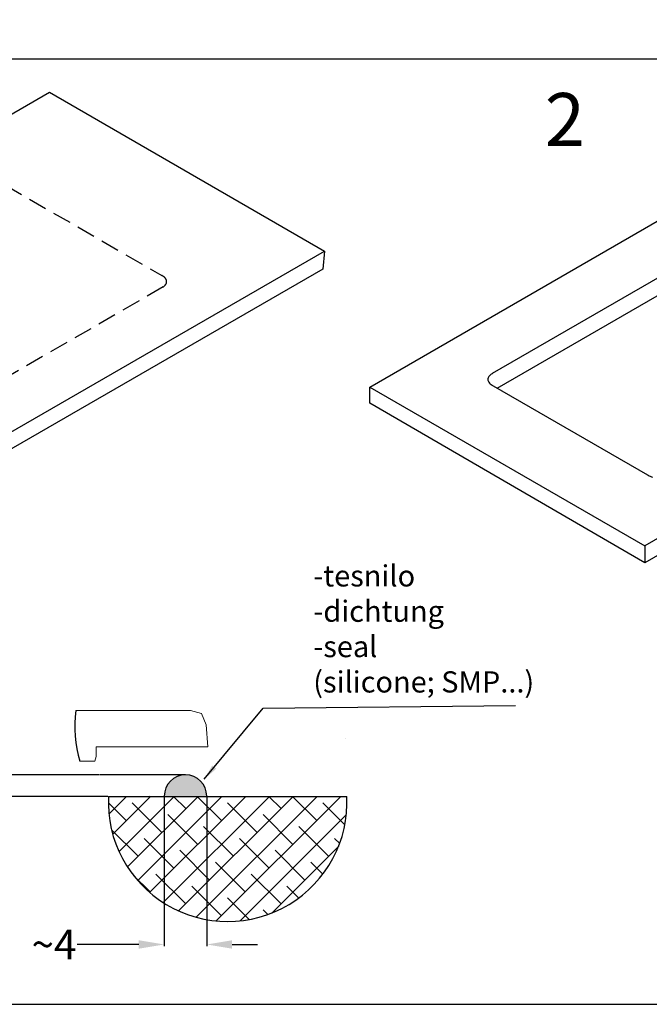
# Model space of a CAD drawing. Units: millimetres. Extents: x 8561 to 11391, y 12265 to 14332.
# Drawn here: x 9080 to 9673, y 12265 to 13194 of the extents above; entities that cross this region are included whole.
import ezdxf

# ---------------------------------------------------------------- set-up
doc = ezdxf.new("R2010")
doc.units = ezdxf.units.MM
doc.header["$LTSCALE"] = 35
doc.linetypes.add('HIDDEN', pattern=[0.375, 0.25, -0.125])
doc.layers.add('Izrez', color=7, linetype='Continuous')
doc.layers.add('Layer 1', color=7, linetype='Continuous')
doc.styles.add('style1', font='MyriadPro-Light.ttf', dxfattribs={"oblique": 15})
doc.styles.add('USER1', font='MyriadPro-Light.ttf')
doc.dimstyles.get("Standard").update_dxf_attribs({"dimscale": 8, "dimtxt": 3.5, "dimasz": 3, "dimexe": 0.18, "dimexo": 0.0625, "dimgap": 0.09, "dimtad": 0, "dimdec": 0, "dimzin": 0, "dimdsep": 46, "dimtxsty": 'USER1', "dimcen": 0.09, "dimclrd": 1, "dimclre": 1, "dimclrt": 8, "dimadec": 0, "dimazin": 0, "dimtfac": 1, "dimtdec": 0, "dimtofl": 0, "dimtmove": 0, "dimatfit": 3, "dimfxl": 1, "dimtolj": 1, "dimtzin": 0, "dimarcsym": 0})

# ---------------------------------------------------------------- blocks, each defined once
blk = doc.blocks.new('block 14')
at = {"layer": 'Layer 1', "color": 251, "lineweight": 9}
blk.add_lwpolyline([(124.5, 122.72), (124.5, 122.72)], dxfattribs=at)
blk = doc.blocks.new('*D18')
at = {"color": 1, "lineweight": -2}
for p, q in [((9051.37, 12505.48), (9051.37, 12529.48)), ((9155.04, 12481.48), (9049.93, 12481.48)), ((9163.01, 12461.26), (9049.93, 12461.26)), ((9051.37, 12437.26), (9051.37, 12413.26))]:
    blk.add_line(p, q, dxfattribs=at)
at = {"color": 1}
for points in [[(9047.37, 12505.48), (9055.37, 12505.48), (9051.37, 12481.48)], [(9047.37, 12437.26), (9055.37, 12437.26), (9051.37, 12461.26)]]:
    blk.add_solid(points, dxfattribs=at)
at = {"layer": 'Defpoints', "color": 0}
for p in [(9155.54, 12481.48), (9051.37, 12461.26), (9163.51, 12461.26)]:
    blk.add_point(p, dxfattribs=at)
at = {"color": 8, "insert": (9051.37, 12392.17), "char_height": 28, "attachment_point": 5, "rotation": 90, "style": 'USER1'}
blk.add_mtext('\\A1;~2', dxfattribs=at)
blk = doc.blocks.new('*D19')
at = {"color": 1, "lineweight": -2}
for p, q in [((9216.09, 12460.98), (9216.09, 12320.11)), ((9256.09, 12460.98), (9256.09, 12320.11)), ((9192.09, 12321.55), (9133.88, 12321.55)), ((9280.09, 12321.55), (9304.09, 12321.55))]:
    blk.add_line(p, q, dxfattribs=at)
at = {"color": 1}
for points in [[(9192.09, 12325.55), (9192.09, 12317.55), (9216.09, 12321.55)], [(9280.09, 12325.55), (9280.09, 12317.55), (9256.09, 12321.55)]]:
    blk.add_solid(points, dxfattribs=at)
at = {"layer": 'Defpoints', "color": 0}
for p in [(9216.09, 12461.48), (9256.09, 12461.48), (9256.09, 12321.55)]:
    blk.add_point(p, dxfattribs=at)
at = {"color": 8, "insert": (9112.11, 12321.55), "char_height": 28, "attachment_point": 5, "style": 'USER1'}
blk.add_mtext('\\A1;~4', dxfattribs=at)

msp = doc.modelspace()

# ---------------------------------------------------------------- hatches: boundary and pattern name
msp.add_hatch(color=2).paths.add_polyline_path([(9216.09, 12461.48), (9256.09, 12461.48, 1)])
h = msp.add_hatch()
h.set_pattern_fill('ANSI38', color=9, scale=5, style=0)
h.set_pattern_definition([(45, (3084.852, 10608.683), (-11.22532, 11.22532), []), (135, (3084.852, 10608.683), (-33.67596, 11.22532), [39.6875, -23.8125])])
edge = h.paths.add_edge_path()
edge.add_arc((9275.94, 12455.75), 112.57, 177.19231, 362.80769)
edge.add_line((9388.38, 12461.26), (9163.51, 12461.26))

# ---------------------------------------------------------------- linework, layer by layer
at = {"color": 2}
msp.add_line((9236.09, 12481.48), (9155.54, 12481.48), dxfattribs=at)
msp.add_lwpolyline([(8561.21, 12265.12), (11390.81, 12265.12), (11390.81, 14331.52), (8561.21, 14331.52)], close=True)
at = {"color": 8}
msp.add_lwpolyline([(10219.33, 12265.12), (10219.33, 13156.64), (8560.62, 13156.64)], dxfattribs=at)
at = {"color": 0, "lineweight": 9}
msp.add_lwpolyline([(9136.44, 12494.32), (9147.52, 12494.32), (9150.53, 12494.32), (9152.03, 12498.8), (9152.03, 12507.83), (9257.16, 12507.83), (9255.64, 12528.83), (9251.18, 12539.34), (9240.68, 12542.35), (9132.77, 12542.35)], dxfattribs=at)
at = {"color": 3, "linetype": 'Continuous'}
msp.add_lwpolyline([(9163.51, 12461.26), (9388.22, 12461.26)], dxfattribs=at)
at = {"color": 8}
for centre, radius, start, end in [((9253.48, 12527.43), 121.63, 172.95713, 195.79741), ((9275.86, 12455.67), 112.5, 177.15004, 2.84996)]:
    msp.add_arc(centre, radius, start, end, dxfattribs=at)
at = {"color": 3}
msp.add_arc((9236.09, 12461.48), 20, 0, 180, dxfattribs=at)
at = {"layer": 'Izrez', "color": 3}
msp.add_line((9409.93, 12847.26), (9669.17, 12697.59), dxfattribs=at)
for points in [[(8984.9, 13054.26), (9107.81, 13125.22), (9367.01, 12975.57), (9365.51, 12958.49), (8885.52, 12681.37), (8885.52, 12697.59), (9367.01, 12975.57)], [(10150.66, 12975.57), (10149.16, 12958.49), (9669.17, 12681.37), (9409.93, 12832.22), (9409.93, 12847.26), (9891.46, 13125.22), (10150.66, 12975.57), (9669.17, 12697.59), (9669.17, 12681.37)]]:
    msp.add_lwpolyline(points, dxfattribs=at)
at = {"layer": 'Izrez', "color": 3, "linetype": 'HIDDEN', "ltscale": 2}
msp.add_lwpolyline([(9066.32, 13037.63), (9213.7, 12952.53, -0.013842), (9214.44, 12952.13, -0.106617), (9217.46, 12949.4, -0.156851), (9218.31, 12946.73, -0.156851), (9217.46, 12944.07, -0.089127), (9215.01, 12941.69), (8908.04, 12764.46, -0.020426), (8907.37, 12764.04, -0.072341), (8903.33, 12762.43, -0.058752), (8898.02, 12761.8, -0.058752), (8892.71, 12762.43, -0.072341), (8888.67, 12764.04, -0.020426), (8888, 12764.46), (8742.43, 12848.51, -0.018463), (8741.44, 12849.03, -0.106617), (8738.42, 12851.76, -0.156851), (8737.57, 12854.43, -0.156851), (8738.42, 12857.1, -0.106617), (8741.44, 12859.83, -0.004584), (8741.68, 12859.97), (8839.9, 12916.67)], format="xyb", dxfattribs=at)
at = {"layer": 'Izrez', "color": 3}
for points in [[(9833.05, 13037.63), (9525.33, 12859.97, 0.004584), (9525.09, 12859.83, 0.106617), (9522.08, 12857.1, 0.156851), (9521.22, 12854.43, 0.156851), (9522.08, 12851.76, 0.106617), (9525.09, 12849.03, 0.018463), (9526.08, 12848.51), (9671.65, 12764.46, 0.020426), (9672.32, 12764.04, 0.072341), (9676.36, 12762.43, 0.058752)], [(9529.82, 12846.35), (9831.46, 13020.5, -0.021305), (9832.16, 13020.94, -0.072341), (9836.2, 13022.55, -0.058752), (9841.51, 13023.18, -0.058752), (9846.82, 13022.55, -0.055252), (9849.96, 13021.42), (9908.28, 12987.75)]]:
    msp.add_lwpolyline(points, format="xyb", dxfattribs=at)

# ---------------------------------------------------------------- block references
at = {"color": 8}
msp.add_blockref('block 14', (9262.39, 12393.51), dxfattribs=at)

# ---------------------------------------------------------------- texts
at = {"color": 3, "style": 'style1'}
msp.add_text('2', height=50, dxfattribs=at).set_placement((9574.83, 13074.57))
at = {"color": 3, "insert": (9356.53, 12679.19), "char_height": 20, "attachment_point": 1, "style": 'style1'}
msp.add_mtext('-tesnilo\\P-dichtung\\P-seal\\P(silicone; SMP...)', dxfattribs=at)

# ---------------------------------------------------------------- dimensions: what is measured, and where the dimension line sits
at = {"color": 3}
dim = msp.add_linear_dim(base=(9051.37, 12461.26), p1=(9155.54, 12481.48), p2=(9163.51, 12461.26), angle=90, text='~2', dimstyle='STANDARD', dxfattribs=at)
dim.commit()
dim.dimension.update_dxf_attribs({"geometry": '*D18', "text_midpoint": (9051.37, 12392.17), "dimtype": 160})
dim = msp.add_linear_dim(base=(9256.09, 12321.55), p1=(9216.09, 12461.48), p2=(9256.09, 12461.48), text='~4', dimstyle='STANDARD', dxfattribs=at)
dim.commit()
dim.dimension.update_dxf_attribs({"geometry": '*D19', "text_midpoint": (9112.11, 12321.55), "dimtype": 160})

# ---------------------------------------------------------------- leaders
at = {"annotation_type": 0, "has_hookline": 1, "hookline_direction": 1, "text_width": 186.36}
msp.add_leader([(9253.67, 12477.33), (9309.38, 12544.51), (9547.2, 12546.81)], dimstyle='STANDARD', override={"dimscale": 5, "dimgap": 0.09, "dimtad": 0}, dxfattribs=at)

doc.saveas('drawing.dxf')
